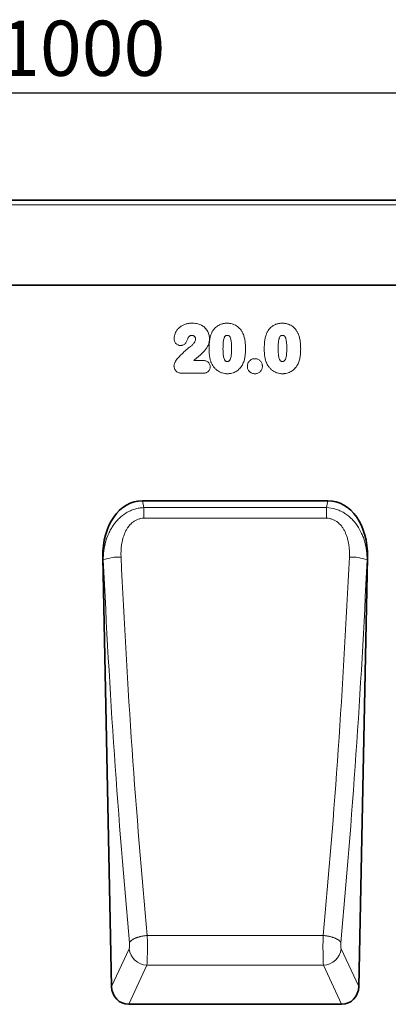
# Model space of a CAD drawing. Units: millimetres. Extents: x -805 to 975, y -369 to 965.
# Drawn here: x 368 to 532, y 494 to 931 of the extents above; entities that cross this region are included whole.
import ezdxf

# ---------------------------------------------------------------- set-up
doc = ezdxf.new("R2010")
doc.units = ezdxf.units.MM
doc.linetypes.add('SLD-Durchgehend', pattern=[0])
doc.layers.add('133770', color=7, linetype='Continuous')
doc.layers.add('TANGENT EDGES', color=4, linetype='Continuous')
doc.layers.add('DIMENSION', color=3, linetype='Continuous', lineweight=25)
doc.styles.add('BEMSTIL', font='arial.ttf', dxfattribs={"width": 0.8})
doc.dimstyles.new('BEMASS$0', dxfattribs={"dimscale": 10, "dimtxt": 3.5, "dimasz": 3.5, "dimexe": 2, "dimexo": 0, "dimgap": 1, "dimtad": 1, "dimdec": 1, "dimtxsty": 'BEMSTIL', "dimcen": 3, "dimclrd": 3, "dimclre": 3, "dimclrt": 4, "dimadec": 0, "dimazin": 0, "dimtfac": 1, "dimtdec": 1, "dimtofl": 0, "dimtmove": 0, "dimatfit": 0, "dimfxl": 0, "dimtolj": 1, "dimlwd": -1, "dimlwe": -1, "dimarcsym": 0})

# ---------------------------------------------------------------- blocks, each defined once
blk = doc.blocks.new('*D32')
at = {"layer": 'Defpoints', "color": 0}
for p in [(895.87, 898.19), (-104.13, 850.57), (895.87, 850.57)]:
    blk.add_point(p, dxfattribs=at)
at = {"layer": 'DIMENSION', "color": 3}
for p, q in [((-104.13, 864.57), (-104.13, 912.19)), ((895.87, 864.57), (895.87, 912.19)), ((-79.63, 898.19), (871.37, 898.19))]:
    blk.add_line(p, q, dxfattribs=at)
for points in [[(-79.63, 902.28), (-79.63, 894.11), (-104.13, 898.19)], [(871.37, 902.28), (871.37, 894.11), (895.87, 898.19)]]:
    blk.add_solid(points, dxfattribs=at)
at = {"layer": 'DIMENSION', "color": 4, "insert": (395.87, 930.21), "char_height": 24.5, "attachment_point": 2, "style": 'BEMSTIL'}
blk.add_mtext('\\A1;1000', dxfattribs=at)
blk = doc.blocks.new('1042620-M_C_FRONT VIEW')
at = {"layer": '133770', "linetype": 'SLD-Durchgehend', "lineweight": 35}
for p, q in [((1872.62, 1282.62), (872.62, 1282.62)), ((1742.62, 1244.87), (915.94, 1244.87)), ((1399.57, 1149.13), (1481.95, 1149.13)), ((1381.98, 1123.92), (1385.87, 933.46)), ((1495.65, 933.46), (1499.54, 1123.92)), ((1393.52, 925.62), (1488, 925.62))]:
    blk.add_line(p, q, dxfattribs=at)
for centre, major_axis, ratio, start_param, end_param in [((1402.35, 1120.85), (5.51, -28.02), 0.700357, 3.00461, 4.466648), ((1479.17, 1120.85), (5.51, 28.02), 0.700357, 4.95813, 6.420168), ((1393.98, 934.13), (-3.63, -7.82), 0.928074, 5.197492, 6.689888), ((1487.53, 934.13), (-3.63, 7.82), 0.928074, 2.73489, 4.227286)]:
    blk.add_ellipse(centre, major_axis=major_axis, ratio=ratio, start_param=start_param, end_param=end_param, dxfattribs=at)
at = {"layer": 'TANGENT EDGES', "linetype": 'SLD-Durchgehend', "lineweight": 18}
for p, q in [((1872.62, 1280.49), (872.62, 1280.49)), ((1742.62, 1244.87), (915.94, 1244.87)), ((1422.35, 1211.45), (1426.24, 1211.45)), ((1426.68, 1205.78), (1416.99, 1205.78)), ((1399.57, 1149.13), (1400.17, 1146.1)), ((1400.17, 1141.39), (1400.17, 1146.1)), ((1400.17, 1146.1), (1481.35, 1146.1)), ((1481.35, 1146.1), (1481.95, 1149.13)), ((1481.35, 1141.39), (1481.35, 1146.1)), ((1481.35, 1141.39), (1400.17, 1141.39)), ((1382.18, 1122.86), (1381.98, 1123.92)), ((1499.54, 1123.92), (1499.33, 1122.86)), ((1401.72, 956.15), (1479.8, 956.15)), ((1385.87, 933.46), (1393.69, 950.31)), ((1487.83, 950.31), (1495.65, 933.46)), ((1401.57, 942.95), (1393.52, 925.62)), ((1401.57, 942.95), (1479.95, 942.95)), ((1488, 925.62), (1479.95, 942.95))]:
    blk.add_line(p, q, dxfattribs=at)
at = {"layer": 'TANGENT EDGES', "linetype": 'SLD-Durchgehend', "lineweight": 18, "flags": 128}
for points in [[(1401.72, 956.15), (1401.43, 956.13), (1401.14, 956.1), (1400.85, 956.06), (1400.56, 956.03), (1400.28, 955.99), (1399.99, 955.94), (1399.71, 955.89), (1399.43, 955.84), (1399.16, 955.79), (1398.88, 955.73), (1398.62, 955.66), (1398.35, 955.6), (1398.09, 955.53), (1397.84, 955.46), (1397.59, 955.38), (1397.34, 955.3), (1397.1, 955.22), (1396.87, 955.14), (1396.64, 955.05), (1396.42, 954.96), (1396.21, 954.87), (1396, 954.78), (1395.81, 954.68), (1395.61, 954.58), (1395.43, 954.48), (1395.26, 954.38), (1395.09, 954.27), (1394.94, 954.17), (1394.79, 954.06), (1394.65, 953.95), (1394.52, 953.84), (1394.4, 953.73), (1394.29, 953.62), (1394.19, 953.51), (1394.1, 953.4), (1394.02, 953.29), (1393.95, 953.17), (1393.89, 953.06), (1393.84, 952.95)], [(1479.8, 956.15), (1480.09, 956.13), (1480.38, 956.1), (1480.67, 956.06), (1480.95, 956.03), (1481.24, 955.99), (1481.52, 955.94), (1481.81, 955.89), (1482.09, 955.84), (1482.36, 955.79), (1482.63, 955.73), (1482.9, 955.66), (1483.17, 955.6), (1483.43, 955.53), (1483.68, 955.46), (1483.93, 955.38), (1484.18, 955.3), (1484.42, 955.22), (1484.65, 955.14), (1484.88, 955.05), (1485.1, 954.96), (1485.31, 954.87), (1485.52, 954.78), (1485.71, 954.68), (1485.9, 954.58), (1486.09, 954.48), (1486.26, 954.38), (1486.43, 954.27), (1486.58, 954.17), (1486.73, 954.06), (1486.87, 953.95), (1487, 953.84), (1487.12, 953.73), (1487.23, 953.62), (1487.33, 953.51), (1487.42, 953.4), (1487.5, 953.29), (1487.57, 953.17), (1487.63, 953.06), (1487.68, 952.95)]]:
    blk.add_lwpolyline(points, dxfattribs=at)
at = {"layer": 'TANGENT EDGES', "linetype": 'SLD-Durchgehend', "lineweight": 18}
for centre, radius, start, end in [((1389.49, 1103.14), 21.03, 88.4464, 110.3289), ((1492.03, 1103.14), 21.03, 69.6711, 91.5536), ((1401.92, 951.22), 8.28, 186.3334, 267.5799), ((1479.6, 951.22), 8.28, 272.4201, 353.6666)]:
    blk.add_arc(centre, radius, start, end, dxfattribs=at)
for centre, major_axis, ratio, start_param, end_param in [((1512.89, 1225.09), (-15.12, 707.59), 0.178279, 1.710113, 1.956869), ((1368.63, 1225.09), (15.12, 707.59), 0.178279, 4.326317, 4.573072), ((1505.01, 1224.93), (-15.11, 715.59), 0.176288, 1.7102, 1.956956), ((1376.51, 1224.93), (15.11, 715.59), 0.176288, 4.326229, 4.572985), ((1393.53, 952.19), (-0.04, 2), 0.176288, 3.486936, 5.098549), ((1401.41, 952.35), (-0.04, 10), 0.035272, 3.490514, 5.102126), ((1480.11, 952.35), (0.04, 10), 0.035272, 1.181059, 2.792671), ((1487.99, 952.19), (0.04, 2), 0.176288, 1.184637, 2.796249)]:
    blk.add_ellipse(centre, major_axis=major_axis, ratio=ratio, start_param=start_param, end_param=end_param, dxfattribs=at)
for points, knots in [([(1413.64, 1221.05), (1413.65, 1221.3), (1413.66, 1221.54), (1413.72, 1222.03), (1413.77, 1222.27), (1413.89, 1222.74), (1413.96, 1222.98), (1414.13, 1223.44), (1414.22, 1223.67), (1414.43, 1224.1), (1414.55, 1224.31), (1414.81, 1224.72), (1414.95, 1224.92), (1415.25, 1225.31), (1415.41, 1225.49), (1415.75, 1225.84), (1415.93, 1226.01), (1416.31, 1226.32), (1416.5, 1226.46), (1416.91, 1226.73), (1417.12, 1226.86), (1417.77, 1227.2), (1418.22, 1227.39), (1418.92, 1227.62), (1419.16, 1227.68), (1419.64, 1227.79), (1419.88, 1227.83), (1420.36, 1227.89), (1420.6, 1227.92), (1421.09, 1227.95), (1421.34, 1227.95), (1421.58, 1227.96)], [0, 0, 0, 0, 0.0625, 0.0625, 0.125, 0.125, 0.1875, 0.1875, 0.25, 0.25, 0.3125, 0.3125, 0.375, 0.375, 0.4375, 0.4375, 0.5, 0.5, 0.5625, 0.5625, 0.625, 0.625, 0.75, 0.75, 0.8125, 0.8125, 0.875, 0.875, 0.9375, 0.9375, 1, 1, 1, 1]), ([(1421.58, 1227.96), (1421.92, 1227.95), (1422.27, 1227.94), (1422.95, 1227.89), (1423.28, 1227.85), (1423.96, 1227.72), (1424.29, 1227.65), (1424.94, 1227.44), (1425.26, 1227.31), (1425.57, 1227.18)], [0, 0, 0, 0, 0.25, 0.25, 0.5, 0.5, 0.75, 0.75, 1, 1, 1, 1]), ([(1425.57, 1227.18), (1425.72, 1227.11), (1425.86, 1227.04), (1426.14, 1226.88), (1426.27, 1226.8), (1426.67, 1226.53), (1426.91, 1226.34), (1427.38, 1225.91), (1427.6, 1225.67), (1428, 1225.19), (1428.18, 1224.93), (1428.5, 1224.39), (1428.65, 1224.11), (1428.9, 1223.52), (1429, 1223.22), (1429.17, 1222.62), (1429.24, 1222.31), (1429.3, 1221.83), (1429.32, 1221.67), (1429.34, 1221.36), (1429.34, 1221.2), (1429.35, 1221.04)], [0, 0, 0, 0, 0.0625, 0.0625, 0.125, 0.125, 0.25, 0.25, 0.375, 0.375, 0.5, 0.5, 0.625, 0.625, 0.75, 0.75, 0.875, 0.875, 0.9375, 0.9375, 1, 1, 1, 1]), ([(1430.1, 1223.16), (1430.18, 1223.33), (1430.25, 1223.51), (1430.42, 1223.86), (1430.5, 1224.03), (1430.78, 1224.53), (1430.99, 1224.84), (1431.45, 1225.45), (1431.7, 1225.73), (1432.25, 1226.26), (1432.55, 1226.5), (1433.02, 1226.82), (1433.18, 1226.92), (1433.51, 1227.1), (1433.68, 1227.19), (1434.03, 1227.35), (1434.2, 1227.42), (1434.56, 1227.55), (1434.74, 1227.61), (1435.1, 1227.71), (1435.28, 1227.76), (1435.65, 1227.83), (1435.84, 1227.86), (1436.22, 1227.91), (1436.41, 1227.93), (1436.79, 1227.95), (1436.98, 1227.95), (1437.17, 1227.96)], [0, 0, 0, 0, 0.0625, 0.0625, 0.125, 0.125, 0.25, 0.25, 0.375, 0.375, 0.5, 0.5, 0.5625, 0.5625, 0.625, 0.625, 0.6875, 0.6875, 0.75, 0.75, 0.8125, 0.8125, 0.875, 0.875, 0.9375, 0.9375, 1, 1, 1, 1]), ([(1437.17, 1227.96), (1437.36, 1227.95), (1437.55, 1227.95), (1437.92, 1227.93), (1438.11, 1227.91), (1438.66, 1227.84), (1439.03, 1227.77), (1439.56, 1227.62), (1439.74, 1227.56), (1440.09, 1227.44), (1440.27, 1227.36), (1440.78, 1227.13), (1441.1, 1226.96), (1441.72, 1226.54), (1442.01, 1226.31), (1442.57, 1225.8), (1442.82, 1225.53), (1443.28, 1224.96), (1443.5, 1224.66), (1443.79, 1224.18), (1443.88, 1224.01), (1444.05, 1223.68), (1444.14, 1223.51), (1444.22, 1223.35)], [0, 0, 0, 0, 0.0625, 0.0625, 0.125, 0.125, 0.25, 0.25, 0.3125, 0.3125, 0.375, 0.375, 0.5, 0.5, 0.625, 0.625, 0.75, 0.75, 0.875, 0.875, 0.9375, 0.9375, 1, 1, 1, 1]), ([(1454.6, 1223.16), (1454.68, 1223.33), (1454.75, 1223.51), (1454.92, 1223.86), (1455, 1224.03), (1455.28, 1224.53), (1455.49, 1224.84), (1455.95, 1225.45), (1456.2, 1225.73), (1456.75, 1226.26), (1457.05, 1226.5), (1457.52, 1226.82), (1457.68, 1226.92), (1458.01, 1227.1), (1458.18, 1227.19), (1458.53, 1227.35), (1458.7, 1227.42), (1459.06, 1227.55), (1459.24, 1227.61), (1459.6, 1227.71), (1459.78, 1227.76), (1460.15, 1227.83), (1460.34, 1227.86), (1460.72, 1227.91), (1460.91, 1227.93), (1461.29, 1227.95), (1461.48, 1227.95), (1461.67, 1227.96)], [0, 0, 0, 0, 0.0625, 0.0625, 0.125, 0.125, 0.25, 0.25, 0.375, 0.375, 0.5, 0.5, 0.5625, 0.5625, 0.625, 0.625, 0.6875, 0.6875, 0.75, 0.75, 0.8125, 0.8125, 0.875, 0.875, 0.9375, 0.9375, 1, 1, 1, 1]), ([(1461.67, 1227.96), (1461.86, 1227.95), (1462.05, 1227.95), (1462.42, 1227.93), (1462.61, 1227.91), (1463.16, 1227.84), (1463.53, 1227.77), (1464.06, 1227.62), (1464.24, 1227.56), (1464.59, 1227.44), (1464.77, 1227.36), (1465.28, 1227.13), (1465.6, 1226.96), (1466.22, 1226.54), (1466.51, 1226.31), (1467.07, 1225.8), (1467.32, 1225.53), (1467.78, 1224.96), (1468, 1224.66), (1468.29, 1224.18), (1468.38, 1224.01), (1468.55, 1223.68), (1468.64, 1223.51), (1468.72, 1223.35)], [0, 0, 0, 0, 0.0625, 0.0625, 0.125, 0.125, 0.25, 0.25, 0.3125, 0.3125, 0.375, 0.375, 0.5, 0.5, 0.625, 0.625, 0.75, 0.75, 0.875, 0.875, 0.9375, 0.9375, 1, 1, 1, 1]), ([(1416.5, 1218.07), (1416.31, 1218.08), (1416.12, 1218.09), (1415.75, 1218.16), (1415.56, 1218.21), (1415.2, 1218.36), (1415.04, 1218.46), (1414.72, 1218.67), (1414.57, 1218.8), (1414.3, 1219.08), (1414.18, 1219.23), (1413.98, 1219.56), (1413.9, 1219.73), (1413.77, 1220.09), (1413.72, 1220.28), (1413.66, 1220.67), (1413.65, 1220.86), (1413.64, 1221.05)], [0, 0, 0, 0, 0.125, 0.125, 0.25, 0.25, 0.375, 0.375, 0.5, 0.5, 0.625, 0.625, 0.75, 0.75, 0.875, 0.875, 1, 1, 1, 1]), ([(1419.94, 1221.65), (1419.83, 1221.45), (1419.76, 1221.24), (1419.61, 1220.82), (1419.53, 1220.6), (1419.28, 1219.98), (1419.08, 1219.58), (1418.69, 1219.04), (1418.54, 1218.87), (1418.2, 1218.57), (1418.01, 1218.45), (1417.61, 1218.25), (1417.4, 1218.18), (1417.06, 1218.12), (1416.95, 1218.1), (1416.73, 1218.08), (1416.62, 1218.07), (1416.5, 1218.07)], [0, 0, 0, 0, 0.125, 0.125, 0.25, 0.25, 0.5, 0.5, 0.625, 0.625, 0.75, 0.75, 0.875, 0.875, 0.9375, 0.9375, 1, 1, 1, 1]), ([(1421.51, 1222.53), (1421.35, 1222.53), (1421.19, 1222.52), (1420.97, 1222.47), (1420.89, 1222.45), (1420.74, 1222.39), (1420.67, 1222.35), (1420.54, 1222.27), (1420.47, 1222.23), (1420.35, 1222.13), (1420.29, 1222.08), (1420.17, 1221.97), (1420.12, 1221.91), (1420.02, 1221.78), (1419.98, 1221.72), (1419.94, 1221.65)], [0, 0, 0, 0, 0.25, 0.25, 0.375, 0.375, 0.5, 0.5, 0.625, 0.625, 0.75, 0.75, 0.875, 0.875, 1, 1, 1, 1]), ([(1420.46, 1217.28), (1420.62, 1217.4), (1420.78, 1217.51), (1421.09, 1217.75), (1421.24, 1217.88), (1421.68, 1218.26), (1421.97, 1218.54), (1422.35, 1218.98), (1422.47, 1219.14), (1422.63, 1219.38), (1422.69, 1219.46), (1422.79, 1219.63), (1422.84, 1219.72), (1422.96, 1219.98), (1423.04, 1220.17), (1423.12, 1220.45), (1423.14, 1220.55), (1423.17, 1220.74), (1423.17, 1220.84), (1423.17, 1220.94)], [0, 0, 0, 0, 0.125, 0.125, 0.25, 0.25, 0.5, 0.5, 0.625, 0.625, 0.6875, 0.6875, 0.75, 0.75, 0.875, 0.875, 0.9375, 0.9375, 1, 1, 1, 1]), ([(1423.17, 1220.94), (1423.17, 1221.05), (1423.17, 1221.16), (1423.13, 1221.37), (1423.1, 1221.47), (1423.02, 1221.68), (1422.96, 1221.77), (1422.84, 1221.95), (1422.77, 1222.03), (1422.61, 1222.18), (1422.52, 1222.24), (1422.34, 1222.35), (1422.24, 1222.39), (1422.04, 1222.46), (1421.93, 1222.49), (1421.72, 1222.52), (1421.61, 1222.53), (1421.51, 1222.53)], [0, 0, 0, 0, 0.125, 0.125, 0.25, 0.25, 0.375, 0.375, 0.5, 0.5, 0.625, 0.625, 0.75, 0.75, 0.875, 0.875, 1, 1, 1, 1]), ([(1429.35, 1221.04), (1429.34, 1220.78), (1429.33, 1220.52), (1429.28, 1220.01), (1429.24, 1219.75), (1429.08, 1219), (1428.92, 1218.52), (1428.6, 1217.82), (1428.48, 1217.59), (1428.22, 1217.14), (1428.08, 1216.93), (1427.65, 1216.29), (1427.34, 1215.88), (1426.82, 1215.3), (1426.64, 1215.12), (1426.36, 1214.86), (1426.26, 1214.78), (1426.07, 1214.61), (1425.97, 1214.52), (1425.78, 1214.35), (1425.68, 1214.27), (1425.49, 1214.1), (1425.39, 1214.02), (1425.1, 1213.77), (1424.9, 1213.6), (1424.31, 1213.11), (1423.92, 1212.78), (1423.13, 1212.13), (1422.74, 1211.8), (1422.35, 1211.45)], [0, 0, 0, 0, 0.0625, 0.0625, 0.125, 0.125, 0.25, 0.25, 0.3125, 0.3125, 0.375, 0.375, 0.5, 0.5, 0.5625, 0.5625, 0.59375, 0.59375, 0.625, 0.625, 0.65625, 0.65625, 0.6875, 0.6875, 0.75, 0.75, 0.875, 0.875, 1, 1, 1, 1]), ([(1429.17, 1216.41), (1429.17, 1216.7), (1429.18, 1216.98), (1429.19, 1217.55), (1429.2, 1217.84), (1429.24, 1218.69), (1429.28, 1219.26), (1429.42, 1220.4), (1429.5, 1220.96), (1429.68, 1221.79), (1429.75, 1222.07), (1429.91, 1222.62), (1430.01, 1222.89), (1430.1, 1223.16)], [0, 0, 0, 0, 0.125, 0.125, 0.25, 0.25, 0.5, 0.5, 0.75, 0.75, 0.875, 0.875, 1, 1, 1, 1]), ([(1437.23, 1222.53), (1437.16, 1222.53), (1437.09, 1222.53), (1436.96, 1222.52), (1436.89, 1222.51), (1436.76, 1222.47), (1436.69, 1222.46), (1436.56, 1222.4), (1436.5, 1222.37), (1436.39, 1222.29), (1436.34, 1222.25), (1436.24, 1222.14), (1436.2, 1222.09), (1436.08, 1221.92), (1436.02, 1221.79), (1435.91, 1221.54), (1435.87, 1221.41), (1435.78, 1221.15), (1435.75, 1221.02), (1435.65, 1220.62), (1435.6, 1220.34), (1435.47, 1219.53), (1435.42, 1218.98), (1435.36, 1217.89), (1435.35, 1217.34), (1435.35, 1216.79)], [0, 0, 0, 0, 0.03125, 0.03125, 0.0625, 0.0625, 0.09375, 0.09375, 0.125, 0.125, 0.15625, 0.15625, 0.1875, 0.1875, 0.25, 0.25, 0.3125, 0.3125, 0.375, 0.375, 0.5, 0.5, 0.75, 0.75, 1, 1, 1, 1]), ([(1439.17, 1216.9), (1439.17, 1217.17), (1439.17, 1217.44), (1439.16, 1217.98), (1439.14, 1218.25), (1439.12, 1218.8), (1439.1, 1219.07), (1439.04, 1219.61), (1439.01, 1219.88), (1438.92, 1220.41), (1438.87, 1220.68), (1438.74, 1221.2), (1438.65, 1221.46), (1438.47, 1221.83), (1438.4, 1221.95), (1438.28, 1222.11), (1438.23, 1222.17), (1438.14, 1222.27), (1438.08, 1222.31), (1437.91, 1222.42), (1437.78, 1222.46), (1437.51, 1222.52), (1437.37, 1222.53), (1437.23, 1222.53)], [0, 0, 0, 0, 0.125, 0.125, 0.25, 0.25, 0.375, 0.375, 0.5, 0.5, 0.625, 0.625, 0.75, 0.75, 0.8125, 0.8125, 0.84375, 0.84375, 0.875, 0.875, 0.9375, 0.9375, 1, 1, 1, 1]), ([(1444.22, 1223.35), (1444.33, 1223.08), (1444.44, 1222.82), (1444.63, 1222.28), (1444.72, 1222.01), (1444.86, 1221.46), (1444.93, 1221.18), (1445.04, 1220.62), (1445.09, 1220.34), (1445.21, 1219.49), (1445.26, 1218.92), (1445.31, 1218.07), (1445.33, 1217.78), (1445.34, 1217.21), (1445.34, 1216.92), (1445.35, 1216.64)], [0, 0, 0, 0, 0.125, 0.125, 0.25, 0.25, 0.375, 0.375, 0.5, 0.5, 0.75, 0.75, 0.875, 0.875, 1, 1, 1, 1]), ([(1453.67, 1216.41), (1453.67, 1216.7), (1453.68, 1216.98), (1453.69, 1217.55), (1453.7, 1217.84), (1453.74, 1218.69), (1453.78, 1219.26), (1453.92, 1220.4), (1454, 1220.96), (1454.18, 1221.79), (1454.25, 1222.07), (1454.41, 1222.62), (1454.51, 1222.89), (1454.6, 1223.16)], [0, 0, 0, 0, 0.125, 0.125, 0.25, 0.25, 0.5, 0.5, 0.75, 0.75, 0.875, 0.875, 1, 1, 1, 1]), ([(1461.73, 1222.53), (1461.66, 1222.53), (1461.59, 1222.53), (1461.46, 1222.52), (1461.39, 1222.51), (1461.26, 1222.47), (1461.19, 1222.46), (1461.06, 1222.4), (1461, 1222.37), (1460.89, 1222.29), (1460.84, 1222.25), (1460.74, 1222.14), (1460.7, 1222.09), (1460.58, 1221.92), (1460.52, 1221.79), (1460.41, 1221.54), (1460.37, 1221.41), (1460.28, 1221.15), (1460.25, 1221.02), (1460.15, 1220.62), (1460.1, 1220.34), (1459.97, 1219.53), (1459.92, 1218.98), (1459.86, 1217.89), (1459.85, 1217.34), (1459.85, 1216.79)], [0, 0, 0, 0, 0.03125, 0.03125, 0.0625, 0.0625, 0.09375, 0.09375, 0.125, 0.125, 0.15625, 0.15625, 0.1875, 0.1875, 0.25, 0.25, 0.3125, 0.3125, 0.375, 0.375, 0.5, 0.5, 0.75, 0.75, 1, 1, 1, 1]), ([(1463.67, 1216.9), (1463.67, 1217.17), (1463.67, 1217.44), (1463.66, 1217.98), (1463.64, 1218.25), (1463.62, 1218.8), (1463.6, 1219.07), (1463.54, 1219.61), (1463.51, 1219.88), (1463.42, 1220.41), (1463.37, 1220.68), (1463.24, 1221.2), (1463.15, 1221.46), (1462.97, 1221.83), (1462.9, 1221.95), (1462.78, 1222.11), (1462.73, 1222.17), (1462.64, 1222.27), (1462.58, 1222.31), (1462.41, 1222.42), (1462.28, 1222.46), (1462.01, 1222.52), (1461.87, 1222.53), (1461.73, 1222.53)], [0, 0, 0, 0, 0.125, 0.125, 0.25, 0.25, 0.375, 0.375, 0.5, 0.5, 0.625, 0.625, 0.75, 0.75, 0.8125, 0.8125, 0.84375, 0.84375, 0.875, 0.875, 0.9375, 0.9375, 1, 1, 1, 1]), ([(1468.72, 1223.35), (1468.83, 1223.08), (1468.94, 1222.82), (1469.13, 1222.28), (1469.22, 1222.01), (1469.36, 1221.46), (1469.43, 1221.18), (1469.54, 1220.62), (1469.59, 1220.34), (1469.71, 1219.49), (1469.76, 1218.92), (1469.81, 1218.07), (1469.83, 1217.78), (1469.84, 1217.21), (1469.84, 1216.92), (1469.85, 1216.64)], [0, 0, 0, 0, 0.125, 0.125, 0.25, 0.25, 0.375, 0.375, 0.5, 0.5, 0.75, 0.75, 0.875, 0.875, 1, 1, 1, 1]), ([(1415.08, 1212.25), (1415.51, 1212.7), (1415.94, 1213.14), (1416.8, 1214.01), (1417.24, 1214.44), (1418.13, 1215.29), (1418.58, 1215.7), (1419.27, 1216.32), (1419.5, 1216.52), (1419.97, 1216.92), (1420.21, 1217.11), (1420.46, 1217.28)], [0, 0, 0, 0, 0.25, 0.25, 0.5, 0.5, 0.75, 0.75, 0.875, 0.875, 1, 1, 1, 1]), ([(1430.02, 1210.71), (1429.94, 1210.94), (1429.86, 1211.17), (1429.73, 1211.63), (1429.67, 1211.87), (1429.56, 1212.34), (1429.51, 1212.57), (1429.42, 1213.05), (1429.38, 1213.29), (1429.32, 1213.76), (1429.29, 1214), (1429.25, 1214.48), (1429.23, 1214.72), (1429.2, 1215.21), (1429.19, 1215.45), (1429.18, 1215.93), (1429.17, 1216.17), (1429.17, 1216.41)], [0, 0, 0, 0, 0.125, 0.125, 0.25, 0.25, 0.375, 0.375, 0.5, 0.5, 0.625, 0.625, 0.75, 0.75, 0.875, 0.875, 1, 1, 1, 1]), ([(1435.35, 1216.79), (1435.35, 1216.51), (1435.35, 1216.23), (1435.36, 1215.68), (1435.37, 1215.4), (1435.4, 1214.84), (1435.42, 1214.57), (1435.48, 1214.01), (1435.51, 1213.74), (1435.59, 1213.19), (1435.64, 1212.91), (1435.78, 1212.37), (1435.86, 1212.1), (1436.04, 1211.73), (1436.11, 1211.61), (1436.22, 1211.43), (1436.26, 1211.37), (1436.35, 1211.27), (1436.4, 1211.22), (1436.51, 1211.13), (1436.57, 1211.1), (1436.7, 1211.04), (1436.77, 1211.02), (1436.9, 1210.98), (1436.97, 1210.97), (1437.11, 1210.96), (1437.18, 1210.96), (1437.25, 1210.96)], [0, 0, 0, 0, 0.125, 0.125, 0.25, 0.25, 0.375, 0.375, 0.5, 0.5, 0.625, 0.625, 0.75, 0.75, 0.8125, 0.8125, 0.84375, 0.84375, 0.875, 0.875, 0.90625, 0.90625, 0.9375, 0.9375, 0.96875, 0.96875, 1, 1, 1, 1]), ([(1437.25, 1210.96), (1437.32, 1210.96), (1437.4, 1210.96), (1437.54, 1210.97), (1437.61, 1210.98), (1437.75, 1211.02), (1437.82, 1211.04), (1437.95, 1211.1), (1438.01, 1211.14), (1438.18, 1211.27), (1438.27, 1211.39), (1438.43, 1211.63), (1438.49, 1211.75), (1438.79, 1212.4), (1438.9, 1212.95), (1439.06, 1214.08), (1439.11, 1214.64), (1439.15, 1215.49), (1439.16, 1215.77), (1439.17, 1216.33), (1439.17, 1216.62), (1439.17, 1216.9)], [0, 0, 0, 0, 0.03125, 0.03125, 0.0625, 0.0625, 0.09375, 0.09375, 0.125, 0.125, 0.1875, 0.1875, 0.25, 0.25, 0.5, 0.5, 0.75, 0.75, 0.875, 0.875, 1, 1, 1, 1]), ([(1445.35, 1216.64), (1445.34, 1216.03), (1445.33, 1215.42), (1445.26, 1214.19), (1445.2, 1213.59), (1445.06, 1212.68), (1445.01, 1212.38), (1444.87, 1211.78), (1444.79, 1211.49), (1444.6, 1210.91), (1444.5, 1210.62), (1444.25, 1210.06), (1444.12, 1209.79), (1443.98, 1209.52)], [0, 0, 0, 0, 0.25, 0.25, 0.5, 0.5, 0.625, 0.625, 0.75, 0.75, 0.875, 0.875, 1, 1, 1, 1]), ([(1454.52, 1210.71), (1454.44, 1210.94), (1454.36, 1211.17), (1454.23, 1211.63), (1454.17, 1211.87), (1454.06, 1212.34), (1454.01, 1212.57), (1453.92, 1213.05), (1453.88, 1213.29), (1453.82, 1213.76), (1453.79, 1214), (1453.75, 1214.48), (1453.73, 1214.72), (1453.7, 1215.21), (1453.69, 1215.45), (1453.68, 1215.93), (1453.67, 1216.17), (1453.67, 1216.41)], [0, 0, 0, 0, 0.125, 0.125, 0.25, 0.25, 0.375, 0.375, 0.5, 0.5, 0.625, 0.625, 0.75, 0.75, 0.875, 0.875, 1, 1, 1, 1]), ([(1459.85, 1216.79), (1459.85, 1216.51), (1459.85, 1216.23), (1459.86, 1215.68), (1459.87, 1215.4), (1459.9, 1214.84), (1459.92, 1214.57), (1459.98, 1214.01), (1460.01, 1213.74), (1460.09, 1213.19), (1460.14, 1212.91), (1460.28, 1212.37), (1460.36, 1212.1), (1460.54, 1211.73), (1460.61, 1211.61), (1460.72, 1211.43), (1460.76, 1211.37), (1460.85, 1211.27), (1460.9, 1211.22), (1461.01, 1211.13), (1461.07, 1211.1), (1461.2, 1211.04), (1461.27, 1211.02), (1461.4, 1210.98), (1461.47, 1210.97), (1461.61, 1210.96), (1461.68, 1210.96), (1461.75, 1210.96)], [0, 0, 0, 0, 0.125, 0.125, 0.25, 0.25, 0.375, 0.375, 0.5, 0.5, 0.625, 0.625, 0.75, 0.75, 0.8125, 0.8125, 0.84375, 0.84375, 0.875, 0.875, 0.90625, 0.90625, 0.9375, 0.9375, 0.96875, 0.96875, 1, 1, 1, 1]), ([(1461.75, 1210.96), (1461.82, 1210.96), (1461.9, 1210.96), (1462.04, 1210.97), (1462.11, 1210.98), (1462.25, 1211.02), (1462.32, 1211.04), (1462.45, 1211.1), (1462.51, 1211.14), (1462.68, 1211.27), (1462.77, 1211.39), (1462.93, 1211.63), (1462.99, 1211.75), (1463.29, 1212.4), (1463.4, 1212.95), (1463.56, 1214.08), (1463.61, 1214.64), (1463.65, 1215.49), (1463.66, 1215.77), (1463.67, 1216.33), (1463.67, 1216.62), (1463.67, 1216.9)], [0, 0, 0, 0, 0.03125, 0.03125, 0.0625, 0.0625, 0.09375, 0.09375, 0.125, 0.125, 0.1875, 0.1875, 0.25, 0.25, 0.5, 0.5, 0.75, 0.75, 0.875, 0.875, 1, 1, 1, 1]), ([(1469.85, 1216.64), (1469.84, 1216.03), (1469.83, 1215.42), (1469.76, 1214.19), (1469.7, 1213.59), (1469.56, 1212.68), (1469.51, 1212.38), (1469.37, 1211.78), (1469.29, 1211.49), (1469.1, 1210.91), (1469, 1210.62), (1468.75, 1210.06), (1468.62, 1209.79), (1468.48, 1209.52)], [0, 0, 0, 0, 0.25, 0.25, 0.5, 0.5, 0.625, 0.625, 0.75, 0.75, 0.875, 0.875, 1, 1, 1, 1]), ([(1413.58, 1208.92), (1413.59, 1209.07), (1413.6, 1209.23), (1413.65, 1209.53), (1413.69, 1209.68), (1413.78, 1209.98), (1413.83, 1210.13), (1413.94, 1210.42), (1414, 1210.56), (1414.2, 1210.98), (1414.35, 1211.26), (1414.6, 1211.65), (1414.68, 1211.78), (1414.87, 1212.02), (1414.98, 1212.14), (1415.08, 1212.25)], [0, 0, 0, 0, 0.125, 0.125, 0.25, 0.25, 0.375, 0.375, 0.5, 0.5, 0.75, 0.75, 0.875, 0.875, 1, 1, 1, 1]), ([(1426.24, 1211.45), (1426.45, 1211.45), (1426.66, 1211.45), (1427.07, 1211.4), (1427.28, 1211.36), (1427.68, 1211.25), (1427.88, 1211.19), (1428.26, 1211.01), (1428.44, 1210.9), (1428.77, 1210.65), (1428.92, 1210.51), (1429.19, 1210.19), (1429.31, 1210.01), (1429.49, 1209.64), (1429.56, 1209.44), (1429.63, 1209.13), (1429.64, 1209.03), (1429.66, 1208.82), (1429.67, 1208.71), (1429.68, 1208.61)], [0, 0, 0, 0, 0.125, 0.125, 0.25, 0.25, 0.375, 0.375, 0.5, 0.5, 0.625, 0.625, 0.75, 0.75, 0.875, 0.875, 0.9375, 0.9375, 1, 1, 1, 1]), ([(1437.28, 1205.53), (1437.08, 1205.54), (1436.88, 1205.54), (1436.49, 1205.57), (1436.29, 1205.59), (1435.7, 1205.68), (1435.32, 1205.77), (1434.76, 1205.95), (1434.57, 1206.02), (1434.2, 1206.17), (1434.02, 1206.26), (1433.49, 1206.53), (1433.16, 1206.74), (1432.52, 1207.2), (1432.22, 1207.46), (1431.66, 1208.03), (1431.4, 1208.33), (1430.93, 1208.96), (1430.72, 1209.29), (1430.43, 1209.81), (1430.34, 1209.99), (1430.18, 1210.35), (1430.1, 1210.53), (1430.02, 1210.71)], [0, 0, 0, 0, 0.0625, 0.0625, 0.125, 0.125, 0.25, 0.25, 0.3125, 0.3125, 0.375, 0.375, 0.5, 0.5, 0.625, 0.625, 0.75, 0.75, 0.875, 0.875, 0.9375, 0.9375, 1, 1, 1, 1]), ([(1446.17, 1208.89), (1446.18, 1208.99), (1446.18, 1209.1), (1446.2, 1209.32), (1446.21, 1209.43), (1446.27, 1209.75), (1446.34, 1209.96), (1446.51, 1210.36), (1446.61, 1210.55), (1446.85, 1210.91), (1446.99, 1211.08), (1447.3, 1211.39), (1447.46, 1211.53), (1447.82, 1211.77), (1448.01, 1211.88), (1448.42, 1212.04), (1448.62, 1212.11), (1448.94, 1212.17), (1449.05, 1212.18), (1449.27, 1212.2), (1449.38, 1212.2), (1449.49, 1212.21)], [0, 0, 0, 0, 0.0625, 0.0625, 0.125, 0.125, 0.25, 0.25, 0.375, 0.375, 0.5, 0.5, 0.625, 0.625, 0.75, 0.75, 0.875, 0.875, 0.9375, 0.9375, 1, 1, 1, 1]), ([(1449.49, 1212.21), (1449.6, 1212.2), (1449.71, 1212.2), (1449.93, 1212.18), (1450.04, 1212.17), (1450.36, 1212.11), (1450.57, 1212.04), (1450.97, 1211.88), (1451.17, 1211.78), (1451.53, 1211.54), (1451.7, 1211.39), (1452.01, 1211.09), (1452.15, 1210.92), (1452.4, 1210.57), (1452.51, 1210.37), (1452.68, 1209.97), (1452.74, 1209.76), (1452.81, 1209.44), (1452.82, 1209.33), (1452.84, 1209.11), (1452.84, 1209), (1452.85, 1208.89)], [0, 0, 0, 0, 0.0625, 0.0625, 0.125, 0.125, 0.25, 0.25, 0.375, 0.375, 0.5, 0.5, 0.625, 0.625, 0.75, 0.75, 0.875, 0.875, 0.9375, 0.9375, 1, 1, 1, 1]), ([(1461.78, 1205.53), (1461.58, 1205.54), (1461.38, 1205.54), (1460.99, 1205.57), (1460.79, 1205.59), (1460.2, 1205.68), (1459.82, 1205.77), (1459.26, 1205.95), (1459.07, 1206.02), (1458.7, 1206.17), (1458.52, 1206.26), (1457.99, 1206.53), (1457.66, 1206.74), (1457.02, 1207.2), (1456.72, 1207.46), (1456.16, 1208.03), (1455.9, 1208.33), (1455.43, 1208.96), (1455.22, 1209.29), (1454.93, 1209.81), (1454.84, 1209.99), (1454.68, 1210.35), (1454.6, 1210.53), (1454.52, 1210.71)], [0, 0, 0, 0, 0.0625, 0.0625, 0.125, 0.125, 0.25, 0.25, 0.3125, 0.3125, 0.375, 0.375, 0.5, 0.5, 0.625, 0.625, 0.75, 0.75, 0.875, 0.875, 0.9375, 0.9375, 1, 1, 1, 1]), ([(1416.99, 1205.78), (1416.78, 1205.79), (1416.56, 1205.8), (1416.14, 1205.86), (1415.93, 1205.91), (1415.53, 1206.05), (1415.33, 1206.14), (1414.96, 1206.35), (1414.78, 1206.48), (1414.46, 1206.77), (1414.31, 1206.93), (1414.06, 1207.27), (1413.95, 1207.46), (1413.77, 1207.85), (1413.7, 1208.06), (1413.63, 1208.37), (1413.62, 1208.48), (1413.6, 1208.7), (1413.59, 1208.81), (1413.58, 1208.92)], [0, 0, 0, 0, 0.125, 0.125, 0.25, 0.25, 0.375, 0.375, 0.5, 0.5, 0.625, 0.625, 0.75, 0.75, 0.875, 0.875, 0.9375, 0.9375, 1, 1, 1, 1]), ([(1429.68, 1208.61), (1429.67, 1208.42), (1429.65, 1208.23), (1429.59, 1207.85), (1429.53, 1207.67), (1429.38, 1207.31), (1429.29, 1207.14), (1429.07, 1206.83), (1428.95, 1206.68), (1428.67, 1206.41), (1428.51, 1206.3), (1428.18, 1206.1), (1428, 1206.02), (1427.64, 1205.9), (1427.45, 1205.85), (1427.07, 1205.8), (1426.88, 1205.79), (1426.68, 1205.78)], [0, 0, 0, 0, 0.125, 0.125, 0.25, 0.25, 0.375, 0.375, 0.5, 0.5, 0.625, 0.625, 0.75, 0.75, 0.875, 0.875, 1, 1, 1, 1]), ([(1443.98, 1209.52), (1443.8, 1209.23), (1443.62, 1208.94), (1443.22, 1208.38), (1443, 1208.12), (1442.53, 1207.62), (1442.28, 1207.39), (1441.75, 1206.96), (1441.47, 1206.77), (1440.89, 1206.41), (1440.59, 1206.26), (1439.96, 1205.99), (1439.63, 1205.88), (1438.98, 1205.7), (1438.64, 1205.64), (1438.14, 1205.57), (1437.97, 1205.56), (1437.63, 1205.54), (1437.46, 1205.53), (1437.28, 1205.53)], [0, 0, 0, 0, 0.125, 0.125, 0.25, 0.25, 0.375, 0.375, 0.5, 0.5, 0.625, 0.625, 0.75, 0.75, 0.875, 0.875, 0.9375, 0.9375, 1, 1, 1, 1]), ([(1449.53, 1205.53), (1449.31, 1205.54), (1449.09, 1205.55), (1448.65, 1205.63), (1448.43, 1205.69), (1448.03, 1205.86), (1447.83, 1205.96), (1447.46, 1206.19), (1447.29, 1206.33), (1446.97, 1206.64), (1446.83, 1206.81), (1446.58, 1207.18), (1446.48, 1207.38), (1446.32, 1207.79), (1446.26, 1208), (1446.19, 1208.44), (1446.18, 1208.66), (1446.17, 1208.89)], [0, 0, 0, 0, 0.125, 0.125, 0.25, 0.25, 0.375, 0.375, 0.5, 0.5, 0.625, 0.625, 0.75, 0.75, 0.875, 0.875, 1, 1, 1, 1]), ([(1452.85, 1208.89), (1452.84, 1208.67), (1452.83, 1208.45), (1452.76, 1208.02), (1452.7, 1207.81), (1452.54, 1207.4), (1452.45, 1207.2), (1452.21, 1206.83), (1452.07, 1206.66), (1451.75, 1206.35), (1451.58, 1206.22), (1451.21, 1205.97), (1451.02, 1205.87), (1450.62, 1205.7), (1450.4, 1205.63), (1449.97, 1205.55), (1449.75, 1205.54), (1449.53, 1205.53)], [0, 0, 0, 0, 0.125, 0.125, 0.25, 0.25, 0.375, 0.375, 0.5, 0.5, 0.625, 0.625, 0.75, 0.75, 0.875, 0.875, 1, 1, 1, 1]), ([(1468.48, 1209.52), (1468.3, 1209.23), (1468.12, 1208.94), (1467.72, 1208.38), (1467.5, 1208.12), (1467.03, 1207.62), (1466.78, 1207.39), (1466.25, 1206.96), (1465.97, 1206.77), (1465.39, 1206.41), (1465.09, 1206.26), (1464.46, 1205.99), (1464.13, 1205.88), (1463.48, 1205.7), (1463.14, 1205.64), (1462.64, 1205.57), (1462.47, 1205.56), (1462.13, 1205.54), (1461.96, 1205.53), (1461.78, 1205.53)], [0, 0, 0, 0, 0.125, 0.125, 0.25, 0.25, 0.375, 0.375, 0.5, 0.5, 0.625, 0.625, 0.75, 0.75, 0.875, 0.875, 0.9375, 0.9375, 1, 1, 1, 1]), ([(1382.18, 1122.86), (1382.18, 1124.22), (1382.27, 1125.56), (1382.61, 1128.21), (1382.87, 1129.52), (1383.58, 1132.12), (1384.04, 1133.4), (1384.88, 1135.26), (1385.19, 1135.87), (1385.85, 1137.05), (1386.21, 1137.62), (1386.98, 1138.74), (1387.39, 1139.28), (1388.26, 1140.32), (1388.73, 1140.82), (1390.19, 1142.23), (1391.25, 1143.05), (1392.7, 1143.93), (1393, 1144.1), (1393.61, 1144.42), (1393.92, 1144.57), (1394.85, 1144.98), (1395.48, 1145.22), (1396.79, 1145.62), (1397.46, 1145.78), (1398.8, 1146), (1399.48, 1146.07), (1400.17, 1146.1)], [0, 0, 0, 0, 0.125, 0.125, 0.25, 0.25, 0.375, 0.375, 0.4375, 0.4375, 0.5, 0.5, 0.5625, 0.5625, 0.625, 0.625, 0.75, 0.75, 0.78125, 0.78125, 0.8125, 0.8125, 0.875, 0.875, 0.9375, 0.9375, 1, 1, 1, 1]), ([(1481.35, 1146.1), (1482.72, 1146.05), (1484.06, 1145.82), (1485.7, 1145.32), (1486.02, 1145.21), (1486.67, 1144.97), (1486.98, 1144.84), (1487.91, 1144.43), (1488.51, 1144.11), (1489.68, 1143.41), (1490.25, 1143.02), (1491.32, 1142.19), (1491.84, 1141.74), (1492.81, 1140.8), (1493.27, 1140.3), (1494.15, 1139.26), (1494.56, 1138.71), (1495.71, 1137.04), (1496.36, 1135.87), (1497.19, 1134.03), (1497.45, 1133.4), (1497.91, 1132.12), (1498.11, 1131.47), (1498.65, 1129.53), (1498.91, 1128.21), (1499.25, 1125.56), (1499.34, 1124.22), (1499.33, 1122.86)], [0, 0, 0, 0, 0.125, 0.125, 0.15625, 0.15625, 0.1875, 0.1875, 0.25, 0.25, 0.3125, 0.3125, 0.375, 0.375, 0.4375, 0.4375, 0.5, 0.5, 0.625, 0.625, 0.6875, 0.6875, 0.75, 0.75, 0.875, 0.875, 1, 1, 1, 1]), ([(1400.17, 1141.39), (1399.69, 1141.39), (1399.22, 1141.35), (1398.3, 1141.17), (1397.84, 1141.04), (1396.97, 1140.7), (1396.56, 1140.49), (1395.96, 1140.12), (1395.76, 1139.99), (1395.38, 1139.71), (1395.2, 1139.57), (1394.32, 1138.82), (1393.71, 1138.12), (1392.91, 1136.98), (1392.66, 1136.58), (1392.21, 1135.77), (1392, 1135.36), (1391.44, 1134.09), (1391.13, 1133.2), (1390.64, 1131.43), (1390.46, 1130.53), (1390.05, 1127.83), (1389.98, 1126.01), (1390.06, 1124.16)], [0, 0, 0, 0, 0.0625, 0.0625, 0.125, 0.125, 0.1875, 0.1875, 0.21875, 0.21875, 0.25, 0.25, 0.375, 0.375, 0.4375, 0.4375, 0.5, 0.5, 0.625, 0.625, 0.75, 0.75, 1, 1, 1, 1]), ([(1491.46, 1124.16), (1491.54, 1126.01), (1491.47, 1127.84), (1491.12, 1130.11), (1491.04, 1130.56), (1490.85, 1131.46), (1490.74, 1131.92), (1490.37, 1133.25), (1490.07, 1134.12), (1489.5, 1135.38), (1489.3, 1135.79), (1488.85, 1136.6), (1488.6, 1137), (1487.8, 1138.14), (1487.19, 1138.83), (1486.12, 1139.74), (1485.74, 1140.01), (1484.94, 1140.5), (1484.53, 1140.7), (1483.65, 1141.05), (1483.2, 1141.17), (1482.29, 1141.35), (1481.83, 1141.39), (1481.35, 1141.39)], [0, 0, 0, 0, 0.25, 0.25, 0.3125, 0.3125, 0.375, 0.375, 0.5, 0.5, 0.5625, 0.5625, 0.625, 0.625, 0.75, 0.75, 0.8125, 0.8125, 0.875, 0.875, 0.9375, 0.9375, 1, 1, 1, 1])]:
    blk.add_open_spline(points, degree=3, knots=knots, dxfattribs=at)

msp = doc.modelspace()

# ---------------------------------------------------------------- block references
msp.add_blockref('1042620-M_C_FRONT VIEW', (-976.75, -432.04))

# ---------------------------------------------------------------- dimensions: what is measured, and where the dimension line sits
at = {"layer": 'DIMENSION'}
dim = msp.add_linear_dim(base=(895.87, 898.19), p1=(-104.13, 850.57), p2=(895.87, 850.57), dimstyle='BEMASS$0', override={"dimscale": 7, "dimexo": 2, "dimdle": 1, "dimtofl": 1, "dimtfill": 1}, dxfattribs=at)
dim.commit()
dim.dimension.update_dxf_attribs({"geometry": '*D32', "text_midpoint": (395.87, 898.19), "dimtype": 160})

doc.saveas('drawing.dxf')
